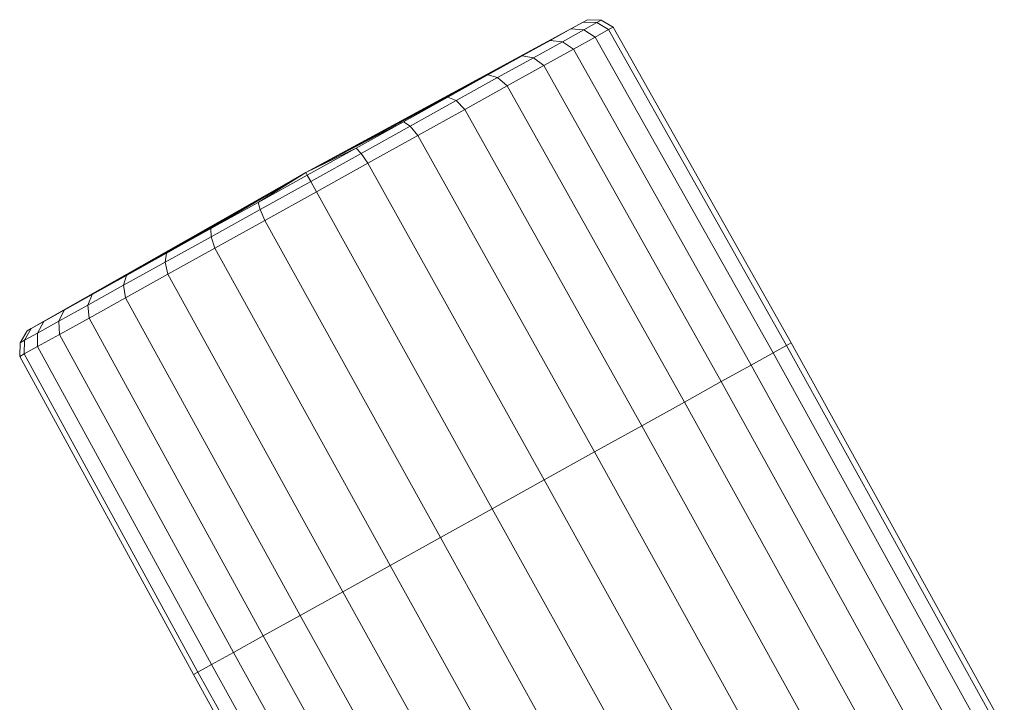
# Model space of a CAD drawing. Units: millimetres. Extents: x 1441 to 22215, y -1596 to 17718.
# Drawn here: x 4084 to 4281, y 8668 to 8805 of the extents above; entities that cross this region are included whole.
import ezdxf

# ---------------------------------------------------------------- set-up
doc = ezdxf.new("R2010")
doc.units = ezdxf.units.MM
doc.linetypes.add('K5LT32781', pattern=[0])
doc.layers.get('0').update_dxf_attribs({"true_color": 0x3d8706})

# ---------------------------------------------------------------- blocks, each defined once
blk = doc.blocks.new('U60')
at = {"color": 151, "linetype": 'K5LT32781', "lineweight": 18, "true_color": 0x9ab9e5}
for p, q in [((4141.49, 8774.27), (4197.84, 8804.82)), ((4141.49, 8774.27), (4197, 8804.35)), ((4141.49, 8774.27), (4197, 8804.35)), ((4197, 8804.35), (4194.5, 8802.97)), ((4197, 8804.35), (4194.5, 8802.97)), ((4197, 8804.35), (4197.84, 8804.82)), ((4197, 8804.35), (4197.84, 8804.82)), ((4197, 8804.35), (4199.72, 8804.24)), ((4197, 8804.35), (4199.72, 8804.24)), ((4197.11, 8802.79), (4199.72, 8804.24)), ((4197.11, 8802.79), (4199.72, 8804.24)), ((4200.6, 8804.73), (4197.84, 8804.82)), ((4200.6, 8804.73), (4199.72, 8804.24)), ((4200.6, 8804.73), (4199.72, 8804.24)), ((4202.08, 8802.84), (4199.72, 8804.24)), ((4202.08, 8802.84), (4199.72, 8804.24)), ((4200.6, 8804.73), (4202.99, 8803.35)), ((4141.49, 8774.27), (4194.5, 8802.97)), ((4141.49, 8774.27), (4194.5, 8802.97)), ((4190.4, 8800.69), (4194.5, 8802.97)), ((4190.4, 8800.69), (4194.5, 8802.97)), ((4197.11, 8802.79), (4192.84, 8800.42)), ((4197.11, 8802.79), (4192.84, 8800.42)), ((4197.11, 8802.79), (4194.5, 8802.97)), ((4197.11, 8802.79), (4194.5, 8802.97)), ((4197.11, 8802.79), (4199.41, 8801.36)), ((4197.11, 8802.79), (4199.41, 8801.36)), ((4202.08, 8802.84), (4199.41, 8801.36)), ((4202.08, 8802.84), (4199.41, 8801.36)), ((4202.08, 8802.84), (4202.99, 8803.35)), ((4202.08, 8802.84), (4202.99, 8803.35)), ((4202.08, 8802.84), (4237.69, 8739.7)), ((4202.08, 8802.84), (4237.69, 8739.7)), ((4238.6, 8740.21), (4202.99, 8803.35)), ((4141.49, 8774.27), (4190.4, 8800.69)), ((4141.49, 8774.27), (4190.4, 8800.69)), ((4190.4, 8800.69), (4184.83, 8797.6)), ((4190.4, 8800.69), (4184.83, 8797.6)), ((4187.05, 8797.21), (4192.84, 8800.42)), ((4187.05, 8797.21), (4192.84, 8800.42)), ((4190.4, 8800.69), (4192.84, 8800.42)), ((4190.4, 8800.69), (4192.84, 8800.42)), ((4195.04, 8798.94), (4192.84, 8800.42)), ((4195.04, 8798.94), (4192.84, 8800.42)), ((4195.04, 8798.94), (4199.41, 8801.36)), ((4195.04, 8798.94), (4199.41, 8801.36)), ((4235, 8738.21), (4199.41, 8801.36)), ((4235, 8738.21), (4199.41, 8801.36)), ((4195.04, 8798.94), (4189.12, 8795.65)), ((4195.04, 8798.94), (4189.12, 8795.65)), ((4195.04, 8798.94), (4230.59, 8735.76)), ((4195.04, 8798.94), (4230.59, 8735.76)), ((4141.49, 8774.27), (4184.83, 8797.6)), ((4141.49, 8774.27), (4184.83, 8797.6)), ((4177.93, 8793.77), (4184.83, 8797.6)), ((4177.93, 8793.77), (4184.83, 8797.6)), ((4187.05, 8797.21), (4179.89, 8793.24)), ((4187.05, 8797.21), (4179.89, 8793.24)), ((4187.05, 8797.21), (4184.83, 8797.6)), ((4187.05, 8797.21), (4184.83, 8797.6)), ((4187.05, 8797.21), (4189.12, 8795.65)), ((4187.05, 8797.21), (4189.12, 8795.65)), ((4181.8, 8791.59), (4189.12, 8795.65)), ((4181.8, 8791.59), (4189.12, 8795.65)), ((4224.62, 8732.45), (4189.12, 8795.65)), ((4224.62, 8732.45), (4189.12, 8795.65)), ((4141.49, 8774.27), (4177.93, 8793.77)), ((4141.49, 8774.27), (4177.93, 8793.77)), ((4177.93, 8793.77), (4169.93, 8789.33)), ((4177.93, 8793.77), (4169.93, 8789.33)), ((4171.6, 8788.64), (4179.89, 8793.24)), ((4171.6, 8788.64), (4179.89, 8793.24)), ((4177.93, 8793.77), (4179.89, 8793.24)), ((4177.93, 8793.77), (4179.89, 8793.24)), ((4181.8, 8791.59), (4179.89, 8793.24)), ((4181.8, 8791.59), (4179.89, 8793.24)), ((4181.8, 8791.59), (4173.33, 8786.89)), ((4181.8, 8791.59), (4173.33, 8786.89)), ((4181.8, 8791.59), (4217.25, 8728.36)), ((4181.8, 8791.59), (4217.25, 8728.36)), ((4141.49, 8774.27), (4169.93, 8789.33)), ((4141.49, 8774.27), (4169.93, 8789.33)), ((4161.05, 8784.41), (4169.93, 8789.33)), ((4161.05, 8784.41), (4169.93, 8789.33)), ((4171.6, 8788.64), (4162.4, 8783.53)), ((4171.6, 8788.64), (4162.4, 8783.53)), ((4171.6, 8788.64), (4169.93, 8789.33)), ((4171.6, 8788.64), (4169.93, 8789.33)), ((4171.6, 8788.64), (4173.33, 8786.89)), ((4171.6, 8788.64), (4173.33, 8786.89)), ((4163.95, 8781.68), (4173.33, 8786.89)), ((4163.95, 8781.68), (4173.33, 8786.89)), ((4208.71, 8723.62), (4173.33, 8786.89)), ((4208.71, 8723.62), (4173.33, 8786.89)), ((4141.49, 8774.27), (4161.05, 8784.41)), ((4141.49, 8774.27), (4161.05, 8784.41)), ((4161.05, 8784.41), (4151.58, 8779.15)), ((4161.05, 8784.41), (4151.58, 8779.15)), ((4161.05, 8784.41), (4162.4, 8783.53)), ((4161.05, 8784.41), (4162.4, 8783.53)), ((4152.6, 8778.09), (4162.4, 8783.53)), ((4152.6, 8778.09), (4162.4, 8783.53)), ((4163.95, 8781.68), (4162.4, 8783.53)), ((4163.95, 8781.68), (4162.4, 8783.53)), ((4163.95, 8781.68), (4153.95, 8776.13)), ((4163.95, 8781.68), (4153.95, 8776.14)), ((4163.95, 8781.68), (4199.26, 8718.38)), ((4163.95, 8781.68), (4199.26, 8718.38)), ((4141.49, 8774.27), (4151.58, 8779.15)), ((4141.49, 8774.27), (4151.58, 8779.15)), ((4141.8, 8773.72), (4151.58, 8779.15)), ((4141.8, 8773.72), (4151.58, 8779.15)), ((4152.6, 8778.09), (4151.58, 8779.15)), ((4152.6, 8778.09), (4151.58, 8779.15)), ((4152.6, 8778.09), (4142.49, 8772.48)), ((4152.6, 8778.09), (4142.49, 8772.48)), ((4152.6, 8778.09), (4153.95, 8776.13)), ((4152.6, 8778.09), (4153.95, 8776.14)), ((4143.63, 8770.41), (4153.95, 8776.14)), ((4143.64, 8770.41), (4153.95, 8776.13)), ((4189.2, 8712.79), (4153.95, 8776.14)), ((4189.2, 8712.79), (4153.95, 8776.13)), ((4141.49, 8774.27), (4085.75, 8742.62)), ((4141.49, 8774.27), (4086.6, 8743.09)), ((4141.49, 8774.27), (4086.6, 8743.09)), ((4141.49, 8774.27), (4089.1, 8744.48)), ((4141.49, 8774.27), (4089.1, 8744.48)), ((4141.49, 8774.27), (4093.2, 8746.75)), ((4141.49, 8774.27), (4093.2, 8746.75)), ((4141.49, 8774.27), (4098.77, 8749.84)), ((4141.49, 8774.27), (4098.77, 8749.84)), ((4141.49, 8774.27), (4105.66, 8753.67)), ((4141.49, 8774.27), (4105.66, 8753.67)), ((4141.49, 8774.27), (4113.66, 8758.11)), ((4141.49, 8774.27), (4113.66, 8758.11)), ((4141.49, 8774.27), (4122.54, 8763.04)), ((4141.49, 8774.27), (4122.54, 8763.04)), ((4141.49, 8774.27), (4132.02, 8768.29)), ((4141.49, 8774.27), (4132.02, 8768.29)), ((4141.8, 8773.72), (4132.02, 8768.29)), ((4141.8, 8773.72), (4132.02, 8768.29)), ((4132.37, 8766.87), (4142.49, 8772.48)), ((4132.37, 8766.87), (4142.49, 8772.48)), ((4141.49, 8774.27), (4141.8, 8773.72)), ((4141.49, 8774.27), (4141.8, 8773.72)), ((4141.8, 8773.72), (4142.49, 8772.48)), ((4141.8, 8773.72), (4142.49, 8772.48)), ((4143.64, 8770.41), (4142.49, 8772.48)), ((4143.63, 8770.41), (4142.49, 8772.48)), ((4143.64, 8770.41), (4133.32, 8764.69)), ((4143.63, 8770.41), (4133.32, 8764.69)), ((4143.63, 8770.41), (4178.81, 8707.03)), ((4143.64, 8770.41), (4178.81, 8707.03)), ((4122.54, 8763.04), (4132.02, 8768.29)), ((4122.54, 8763.04), (4132.02, 8768.29)), ((4132.37, 8766.87), (4122.57, 8761.43)), ((4132.37, 8766.87), (4122.57, 8761.43)), ((4132.37, 8766.87), (4132.02, 8768.29)), ((4132.37, 8766.87), (4132.02, 8768.29)), ((4132.37, 8766.87), (4133.32, 8764.69)), ((4132.37, 8766.87), (4133.32, 8764.69)), ((4123.32, 8759.14), (4133.32, 8764.69)), ((4123.32, 8759.14), (4133.32, 8764.69)), ((4168.43, 8701.27), (4133.32, 8764.69)), ((4168.43, 8701.27), (4133.32, 8764.69)), ((4122.54, 8763.04), (4113.66, 8758.11)), ((4122.54, 8763.04), (4113.66, 8758.11)), ((4122.54, 8763.04), (4122.57, 8761.43)), ((4122.54, 8763.04), (4122.57, 8761.43)), ((4113.37, 8756.32), (4122.57, 8761.43)), ((4113.37, 8756.32), (4122.57, 8761.43)), ((4123.32, 8759.14), (4122.57, 8761.43)), ((4123.32, 8759.14), (4122.57, 8761.43)), ((4123.32, 8759.14), (4113.94, 8753.93)), ((4123.32, 8759.14), (4113.94, 8753.93)), ((4123.32, 8759.14), (4158.36, 8695.68)), ((4123.32, 8759.14), (4158.36, 8695.68)), ((4105.66, 8753.67), (4113.66, 8758.11)), ((4105.66, 8753.67), (4113.66, 8758.11)), ((4113.37, 8756.32), (4113.66, 8758.11)), ((4113.37, 8756.32), (4113.66, 8758.11)), ((4113.37, 8756.32), (4105.08, 8751.72)), ((4113.37, 8756.32), (4105.08, 8751.72)), ((4113.37, 8756.32), (4113.94, 8753.93)), ((4113.37, 8756.32), (4113.94, 8753.93)), ((4105.66, 8753.67), (4098.77, 8749.84)), ((4105.66, 8753.67), (4098.77, 8749.84)), ((4105.66, 8753.67), (4105.08, 8751.72)), ((4105.66, 8753.67), (4105.08, 8751.72)), ((4105.47, 8749.23), (4113.94, 8753.93)), ((4105.47, 8749.23), (4113.94, 8753.93)), ((4148.91, 8690.44), (4113.94, 8753.93)), ((4148.91, 8690.44), (4113.94, 8753.93)), ((4097.92, 8747.75), (4105.08, 8751.72)), ((4097.92, 8747.75), (4105.08, 8751.72)), ((4105.47, 8749.23), (4105.08, 8751.72)), ((4105.47, 8749.23), (4105.08, 8751.72)), ((4093.2, 8746.75), (4098.77, 8749.84)), ((4093.2, 8746.75), (4098.77, 8749.84)), ((4097.92, 8747.75), (4098.77, 8749.84)), ((4097.92, 8747.75), (4098.77, 8749.84)), ((4105.47, 8749.23), (4098.15, 8745.17)), ((4105.47, 8749.23), (4098.15, 8745.17)), ((4105.47, 8749.23), (4140.38, 8685.71)), ((4105.47, 8749.23), (4140.38, 8685.71)), ((4097.92, 8747.75), (4092.13, 8744.54)), ((4097.92, 8747.75), (4092.13, 8744.54)), ((4097.92, 8747.75), (4098.15, 8745.17)), ((4097.92, 8747.75), (4098.15, 8745.17)), ((4093.2, 8746.75), (4089.1, 8744.48)), ((4093.2, 8746.75), (4089.1, 8744.48)), ((4093.2, 8746.75), (4092.13, 8744.54)), ((4093.2, 8746.75), (4092.13, 8744.54)), ((4092.23, 8741.88), (4098.15, 8745.17)), ((4092.23, 8741.88), (4098.15, 8745.17)), ((4133, 8681.62), (4098.15, 8745.17)), ((4133, 8681.62), (4098.15, 8745.17)), ((4086.6, 8743.09), (4085.26, 8740.72)), ((4086.6, 8743.09), (4085.26, 8740.72)), ((4086.6, 8743.09), (4085.75, 8742.62)), ((4086.6, 8743.09), (4085.75, 8742.62)), ((4086.6, 8743.09), (4089.1, 8744.48)), ((4086.6, 8743.09), (4089.1, 8744.48)), ((4087.86, 8742.17), (4092.13, 8744.54)), ((4087.86, 8742.17), (4092.13, 8744.54)), ((4087.86, 8742.17), (4089.1, 8744.48)), ((4087.86, 8742.17), (4089.1, 8744.48)), ((4092.23, 8741.88), (4092.13, 8744.54)), ((4092.23, 8741.88), (4092.13, 8744.54)), ((4084.37, 8740.23), (4085.75, 8742.62)), ((4087.86, 8742.17), (4085.26, 8740.72)), ((4087.86, 8742.17), (4085.26, 8740.72)), ((4087.86, 8742.17), (4087.86, 8739.46)), ((4087.86, 8742.17), (4087.86, 8739.46)), ((4092.23, 8741.88), (4087.86, 8739.46)), ((4092.23, 8741.88), (4087.86, 8739.46)), ((4092.23, 8741.88), (4127.03, 8678.3)), ((4092.23, 8741.88), (4127.03, 8678.3)), ((4084.37, 8740.23), (4084.29, 8737.47)), ((4084.37, 8740.23), (4085.26, 8740.72)), ((4084.37, 8740.23), (4085.26, 8740.72)), ((4085.19, 8737.98), (4085.26, 8740.72)), ((4085.19, 8737.98), (4085.26, 8740.72)), ((4085.19, 8737.98), (4087.86, 8739.46)), ((4085.19, 8737.98), (4087.86, 8739.46)), ((4122.62, 8675.86), (4087.86, 8739.46)), ((4122.62, 8675.86), (4087.86, 8739.46)), ((4235, 8738.21), (4237.69, 8739.7)), ((4235, 8738.21), (4237.69, 8739.7)), ((4238.6, 8740.21), (4237.69, 8739.7)), ((4238.6, 8740.21), (4237.69, 8739.7)), ((4340.14, 8554.35), (4237.69, 8739.7)), ((4340.14, 8554.35), (4237.69, 8739.7)), ((4238.6, 8740.21), (4341.05, 8554.85)), ((4085.19, 8737.98), (4084.29, 8737.47)), ((4085.19, 8737.98), (4084.29, 8737.47)), ((4119.02, 8673.86), (4084.29, 8737.47)), ((4085.19, 8737.98), (4119.93, 8674.36)), ((4085.19, 8737.98), (4119.93, 8674.36)), ((4235, 8738.21), (4230.59, 8735.76)), ((4235, 8738.21), (4230.59, 8735.76)), ((4235, 8738.21), (4337.47, 8552.86)), ((4235, 8738.21), (4337.47, 8552.86)), ((4224.62, 8732.45), (4230.59, 8735.76)), ((4224.62, 8732.45), (4230.59, 8735.76)), ((4333.08, 8550.43), (4230.59, 8735.76)), ((4333.08, 8550.43), (4230.59, 8735.76)), ((4224.62, 8732.45), (4217.25, 8728.36)), ((4224.62, 8732.45), (4217.25, 8728.36)), ((4224.62, 8732.45), (4327.14, 8547.13)), ((4224.62, 8732.45), (4327.14, 8547.13)), ((4208.71, 8723.62), (4217.25, 8728.36)), ((4208.71, 8723.62), (4217.25, 8728.36)), ((4319.8, 8543.07), (4217.25, 8728.36)), ((4319.8, 8543.07), (4217.25, 8728.36)), ((4208.71, 8723.62), (4199.26, 8718.38)), ((4208.71, 8723.62), (4199.26, 8718.38)), ((4208.71, 8723.62), (4311.32, 8538.36)), ((4208.71, 8723.62), (4311.32, 8538.36)), ((4189.2, 8712.79), (4199.26, 8718.38)), ((4189.2, 8712.79), (4199.26, 8718.38)), ((4301.92, 8533.15), (4199.26, 8718.38)), ((4301.92, 8533.15), (4199.26, 8718.38)), ((4189.2, 8712.79), (4178.81, 8707.03)), ((4189.2, 8712.79), (4178.81, 8707.03)), ((4189.2, 8712.79), (4291.91, 8527.59)), ((4189.2, 8712.79), (4291.91, 8527.59)), ((4168.43, 8701.27), (4178.81, 8707.03)), ((4168.43, 8701.27), (4178.81, 8707.03)), ((4281.58, 8521.87), (4178.81, 8707.03)), ((4281.58, 8521.87), (4178.81, 8707.03)), ((4168.43, 8701.27), (4158.36, 8695.68)), ((4168.43, 8701.27), (4158.36, 8695.68)), ((4168.43, 8701.27), (4271.25, 8516.14)), ((4168.43, 8701.27), (4271.25, 8516.14)), ((4148.91, 8690.44), (4158.36, 8695.68)), ((4148.91, 8690.44), (4158.36, 8695.68)), ((4261.24, 8510.58), (4158.36, 8695.68)), ((4261.24, 8510.58), (4158.36, 8695.68)), ((4148.91, 8690.44), (4140.38, 8685.71)), ((4148.91, 8690.44), (4140.38, 8685.71)), ((4148.91, 8690.44), (4251.84, 8505.37)), ((4148.91, 8690.44), (4251.84, 8505.37)), ((4133, 8681.62), (4140.38, 8685.71)), ((4133, 8681.62), (4140.38, 8685.71)), ((4243.36, 8500.67), (4140.38, 8685.71)), ((4243.36, 8500.67), (4140.38, 8685.71)), ((4133, 8681.62), (4127.03, 8678.3)), ((4133, 8681.62), (4127.03, 8678.3)), ((4133, 8681.62), (4236.02, 8496.6)), ((4133, 8681.62), (4236.02, 8496.6)), ((4122.62, 8675.86), (4127.03, 8678.3)), ((4122.62, 8675.86), (4127.03, 8678.3)), ((4230.08, 8493.3), (4127.03, 8678.3)), ((4230.08, 8493.3), (4127.03, 8678.3)), ((4119.02, 8673.86), (4119.93, 8674.36)), ((4119.02, 8673.86), (4119.93, 8674.36)), ((4122.62, 8675.86), (4119.93, 8674.36)), ((4122.62, 8675.86), (4119.93, 8674.36)), ((4223.02, 8489.38), (4119.93, 8674.36)), ((4223.02, 8489.38), (4119.93, 8674.36)), ((4122.62, 8675.86), (4225.69, 8490.87)), ((4122.62, 8675.86), (4225.69, 8490.87)), ((4119.02, 8673.86), (4222.11, 8488.88))]:
    blk.add_line(p, q, dxfattribs=at)

msp = doc.modelspace()

# ---------------------------------------------------------------- block references
msp.add_blockref('U60', (0, 0))

doc.saveas('drawing.dxf')
